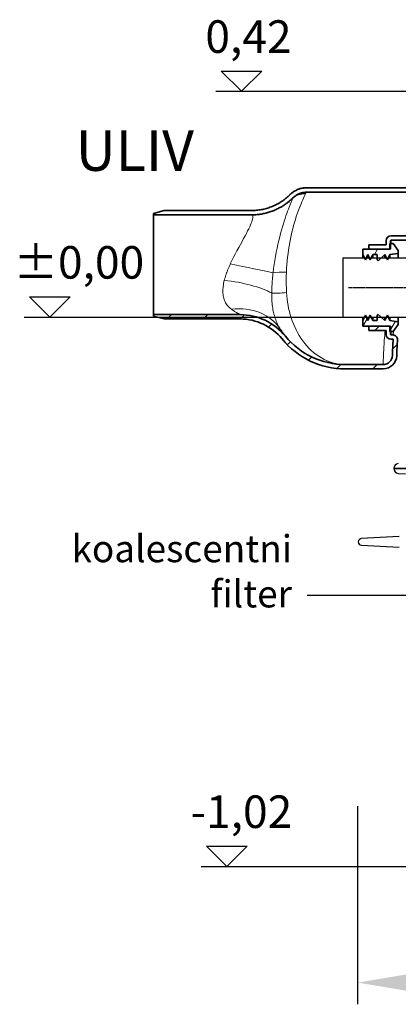
# Model space of a CAD drawing. Units: millimetres. Extents: x 3560 to 23635, y -2166 to 8516.
# Drawn here: x 4781 to 5480, y 2149 to 3964 of the extents above; entities that cross this region are included whole.
import ezdxf

# ---------------------------------------------------------------- set-up
doc = ezdxf.new("R2010")
doc.units = ezdxf.units.MM
doc.linetypes.add('CHAIN', pattern=[0.3543, 0.2362, -0.0295, 0.0591, -0.0295])
doc.layers.add('kote', color=152, linetype='Continuous')
doc.layers.add('tekst', color=152, linetype='Continuous')
for name, color, linetype, lineweight in [('Viditelná (ISO)', 7, 'Continuous', 35), ('Viditelná tenká (ISO)', 7, 'Continuous', 18), ('Šrafy (ISO)', 152, 'Continuous', 9)]:
    doc.layers.add(name, color=color, linetype=linetype, lineweight=lineweight)
doc.styles.get("Standard").update_dxf_attribs({"font": 'trebuc.ttf'})
doc.dimstyles.new('VARIABEL-ST', dxfattribs={"dimscale": 40, "dimtxt": 7, "dimasz": 2.5, "dimexe": 1, "dimexo": 1, "dimgap": 0.6, "dimtad": 1, "dimdsep": 46, "dimtxsty": 'Standard', "dimcen": 0, "dimclrd": 256, "dimclre": 256, "dimclrt": 5, "dimadec": 0, "dimazin": 0, "dimtp": 0.1, "dimtm": 0.1, "dimtfac": 0.71, "dimtdec": 3, "dimtmove": 0, "dimatfit": 3, "dimfxl": 1, "dimtzin": 0, "dimarcsym": 0})

# ---------------------------------------------------------------- blocks, each defined once
blk = doc.blocks.new('*D21')
at = {"layer": 'DEFPOINTS', "color": 0, "transparency": 16777216}
for p in [(5404.7, 2554.2), (6725.7, 2554.2), (6725.7, 2188.6)]:
    blk.add_point(p, dxfattribs=at)
at = {"layer": 'kote', "lineweight": -2, "transparency": 16777216}
for p, q in [((5404.7, 2514.2), (5404.7, 2148.6)), ((6725.7, 2514.2), (6725.7, 2148.6)), ((5504.7, 2188.6), (6625.7, 2188.6))]:
    blk.add_line(p, q, dxfattribs=at)
at = {"layer": 'kote', "transparency": 16777216}
for points in [[(5504.7, 2205.3), (5504.7, 2171.9), (5404.7, 2188.6)], [(6625.7, 2205.3), (6625.7, 2171.9), (6725.7, 2188.6)]]:
    blk.add_solid(points, dxfattribs=at)
at = {"layer": 'kote', "transparency": 16777216, "insert": (6065.2, 2243.2), "char_height": 60, "attachment_point": 5}
blk.add_mtext('Ø1321', dxfattribs=at)
blk = doc.blocks.new('A$C569162BE')
at = {"layer": 'Šrafy (ISO)'}
h = blk.add_hatch(dxfattribs=at)
h.set_pattern_fill('ANSI31', color=256, scale=381, angle=15, style=0)
h.set_pattern_definition([(60, (-962.68, -5836.77), (-41.24446, 23.8125), [])])
h.paths.add_polyline_path([(102.2, -17.1), (102.2, -12), (87.2, -9.7), (84.6, -4), (83, -0.5), (82.6, 0.3), (82.3, -0.5), (80.7, -4), (78, -9.7), (71.6, -4), (67.8, -0.5), (65.5, 1.5), (63.5, 0.3), (63.5, -0.5), (63.5, -4), (63.5, -9.7), (55.5, -9.7), (52.9, -4), (51.3, -0.5), (50.9, 0.3), (50.6, -0.5), (49, -4), (46.4, -9.7), (43.7, -4), (42.1, -0.5), (41.8, 0.3), (41.4, -0.5), (39.8, -4), (37.2, -9.7), (37.2, -20), (48.1, -20), (87.2, -20), (87.2, -30), (88.2, -30), (93.2, -30)])
h.paths.add_polyline_path([(102.2, 114), (102.2, 119.1), (93.2, 132), (88.2, 132), (87.2, 132), (87.2, 122), (48.1, 122), (37.2, 122), (37.2, 111.8), (39.8, 106), (41.4, 102.5), (41.8, 101.8), (42.1, 102.5), (43.7, 106), (46.4, 111.8), (49, 106), (50.6, 102.5), (50.9, 101.8), (51.3, 102.5), (52.9, 106), (55.5, 111.8), (63.5, 111.8), (63.5, 106), (63.5, 102.5), (63.5, 101.8), (65.5, 100.5), (67.8, 102.5), (71.6, 106), (78, 111.8), (80.7, 106), (82.3, 102.5), (82.6, 101.8), (83, 102.5), (84.6, 106), (87.2, 111.8)])
h = blk.add_hatch(dxfattribs=at)
h.set_pattern_fill('ANSI31', color=256, scale=381, style=0)
h.set_pattern_definition([(45, (-962.68, -5836.77), (-33.67596, 33.67596), [])])
edge = h.paths.add_edge_path()
edge.add_ellipse((4.4, 51), major_axis=(0, -142), ratio=1, start_angle=309.1978, end_angle=360)
edge.add_line((4.4, -91), (74.6, -91))
edge.add_ellipse((74.6, -74), major_axis=(17, -0.4), ratio=1, start_angle=271.4978, end_angle=360)
edge.add_ellipse((799.4, -92.9), major_axis=(-707.8, 18.5), ratio=1, start_angle=357.5738, end_angle=360, ccw=False)
edge.add_line((93, -44.5), (89.2, -44.5))
edge.add_ellipse((89.2, -35.5), major_axis=(-9, 0), ratio=1, start_angle=0, end_angle=90, ccw=False)
edge.add_line((80.2, -35.5), (80.2, -28))
edge.add_line((80.2, -28), (48.1, -28))
edge.add_line((48.1, -28), (48.1, -20))
edge.add_line((48.1, -20), (87.2, -20))
edge.add_ellipse((87.2, -21), major_axis=(1, 0), ratio=1, start_angle=0, end_angle=90, ccw=False)
edge.add_line((88.2, -21), (88.2, -30))
edge.add_line((88.2, -30), (88.2, -35.5))
edge.add_ellipse((89.2, -35.5), major_axis=(0, -1), ratio=1, start_angle=270, end_angle=360)
edge.add_line((89.2, -36.5), (93, -36.5))
edge.add_ellipse((93, -44.5), major_axis=(7.98, -0.55), ratio=1, start_angle=0, end_angle=93.9239, ccw=False)
edge.add_ellipse((799.4, -92.9), major_axis=(-699.8, 18.3), ratio=1, start_angle=357.5738, end_angle=360)
edge.add_ellipse((74.6, -74), major_axis=(25, -0.7), ratio=1, start_angle=271.4978, end_angle=360, ccw=False)
edge.add_line((74.6, -99), (4.4, -99))
edge.add_ellipse((4.4, 51), major_axis=(0, -150), ratio=1, start_angle=309.1978, end_angle=360, ccw=False)
edge.add_ellipse((-189.3, -107), major_axis=(77.5, 63.2), ratio=1, start_angle=0, end_angle=0.0025)
edge.add_ellipse((-189.3, -107), major_axis=(77.5, 63.2), ratio=1, start_angle=0, end_angle=50.7997)
edge.add_line((-189.3, -7), (-329.1, -7))
edge.add_line((-329.1, -7), (-349.1, -1.6))
edge.add_line((-349.1, -1.6), (-349.1, 1))
edge.add_line((-349.1, 1), (-189.3, 1))
edge.add_ellipse((-189.3, -107), major_axis=(83.7, 68.3), ratio=1, start_angle=0, end_angle=50.8001, ccw=False)
edge.add_ellipse((-189.3, -107), major_axis=(83.7, 68.3), ratio=1, start_angle=0, end_angle=0.0021, ccw=False)
at = {"layer": 'Viditelná (ISO)'}
for p, q in [((-67.1, 226.6), (137.1, 226.6)), ((137.2, 234.9), (-66.7, 234.9)), ((-329.1, 193), (-349.1, 187.6)), ((-349.1, 187.6), (-349.1, 185)), ((-349.1, 185), (-168.2, 185)), ((-349.1, 185), (-349.1, 1)), ((-168.2, 193), (-329.1, 193)), ((133.1, 146.5), (89.2, 146.5)), ((80.2, 130), (48.1, 130)), ((48.1, 130), (48.1, 122)), ((80.2, 137.5), (80.2, 130)), ((93.2, 132), (87.2, 132)), ((87.2, 132), (87.2, 122)), ((88.2, 123), (88.2, 137.5)), ((89.2, 138.5), (133.1, 138.5)), ((102.2, 119.1), (93.2, 132)), ((87.2, 122), (37.2, 122)), ((37.2, 122), (37.2, 111.8)), ((37.2, 111.8), (41.8, 101.8)), ((37.2, 106), (37.2, 111.8)), ((41.8, 101.8), (46.4, 111.8)), ((46.4, 111.8), (50.9, 101.8)), ((46.4, 106), (46.4, 111.8)), ((48.1, 122), (87.2, 122)), ((50.9, 101.8), (55.5, 111.8)), ((55.5, 111.8), (63.5, 111.8)), ((55.5, 106), (55.5, 111.8)), ((63.5, 111.8), (63.5, 101.8)), ((65.5, 100.5), (78, 111.8)), ((78, 111.8), (82.6, 101.8)), ((78, 106), (78, 111.8)), ((82.6, 101.8), (87.2, 111.8)), ((87.2, 111.8), (102.2, 114)), ((87.2, 106), (87.2, 111.8)), ((102.2, 114), (102.2, 119.1)), ((102.2, 106), (102.2, 114)), ((63.5, 101.8), (65.5, 100.5)), ((-189.3, 1), (-349.1, 1)), ((-349.1, 1), (-349.1, -1.6)), ((41.8, 0.3), (37.2, -9.7)), ((46.4, -9.7), (41.8, 0.3)), ((50.9, 0.3), (46.4, -9.7)), ((55.5, -9.7), (50.9, 0.3)), ((65.5, 1.5), (63.5, 0.3)), ((63.5, 0.3), (63.5, -9.7)), ((78, -9.7), (65.5, 1.5)), ((82.6, 0.3), (78, -9.7)), ((87.2, -9.7), (82.6, 0.3)), ((-349.1, -1.6), (-329.1, -7)), ((-329.1, -7), (-189.3, -7)), ((37.2, -9.7), (37.2, -4)), ((37.2, -9.7), (37.2, -20)), ((46.4, -9.7), (46.4, -4)), ((55.5, -9.7), (55.5, -4)), ((63.5, -9.7), (55.5, -9.7)), ((78, -9.7), (78, -4)), ((87.2, -9.7), (87.2, -4)), ((102.2, -12), (87.2, -9.7)), ((93.2, -30), (102.2, -17.1)), ((102.2, -12), (102.2, -4)), ((102.2, -17.1), (102.2, -12)), ((37.2, -20), (87.2, -20)), ((87.2, -20), (48.1, -20)), ((48.1, -20), (48.1, -28)), ((48.1, -28), (80.2, -28)), ((80.2, -28), (80.2, -35.5)), ((87.2, -20), (87.2, -30)), ((87.2, -30), (93.2, -30)), ((88.2, -35.5), (88.2, -21)), ((93, -36.5), (89.2, -36.5)), ((89.2, -44.5), (93, -44.5)), ((4.4, -91), (74.6, -91)), ((4.4, -99), (74.6, -99)), ((4.4, -99), (74.6, -99))]:
    blk.add_line(p, q, dxfattribs=at)
at = {"layer": 'Viditelná (ISO)', "flags": 128}
for points in [[(-97.4, 222.1), (-98.1, 221.4), (-98.8, 220.7), (-99.5, 220.1), (-100.2, 219.4), (-100.9, 218.8), (-101.6, 218.1), (-102.4, 217.5), (-103.1, 216.9), (-103.8, 216.3), (-104.6, 215.7), (-105.3, 215.1), (-106, 214.5), (-106.8, 213.9), (-107.6, 213.3), (-108.3, 212.7), (-109.1, 212.2), (-109.9, 211.6), (-110.7, 211), (-111.5, 210.5), (-112.3, 210), (-113.1, 209.4), (-113.9, 208.9), (-114.7, 208.4), (-115.5, 207.9)], [(-95.3, 224.1), (-95.4, 224), (-95.5, 223.9), (-95.5, 223.9), (-95.6, 223.8), (-95.7, 223.7), (-95.8, 223.6), (-95.9, 223.5), (-96, 223.4), (-96.1, 223.4), (-96.2, 223.3), (-96.3, 223.2), (-96.4, 223.1), (-96.5, 223), (-96.5, 222.9), (-96.6, 222.9), (-96.7, 222.8), (-96.8, 222.7), (-96.9, 222.6), (-97, 222.5), (-97.1, 222.4), (-97.2, 222.3), (-97.3, 222.3), (-97.3, 222.2), (-97.4, 222.1)], [(-66.7, 234.9), (-68, 234.9), (-69.3, 234.8), (-70.6, 234.7), (-71.9, 234.6), (-73.2, 234.4), (-74.5, 234.2), (-75.7, 233.9), (-77, 233.6), (-78.3, 233.3), (-79.5, 232.9), (-80.7, 232.5), (-82, 232.1), (-83.2, 231.6), (-84.4, 231.1), (-85.5, 230.5), (-86.7, 230), (-87.8, 229.3), (-89, 228.7), (-90.1, 228), (-91.2, 227.3), (-92.2, 226.5), (-93.3, 225.7), (-94.3, 224.9), (-95.3, 224.1)], [(-91.9, 216.3), (-91.7, 216.4), (-91.6, 216.6), (-91.4, 216.7), (-91.3, 216.9), (-91.1, 217), (-90.9, 217.2), (-90.8, 217.3), (-90.6, 217.5), (-90.5, 217.6), (-90.3, 217.7), (-90.2, 217.9), (-90, 218), (-89.8, 218.2), (-89.7, 218.3), (-89.5, 218.4), (-89.3, 218.6), (-89.2, 218.7), (-89, 218.8), (-88.8, 219), (-88.7, 219.1), (-88.5, 219.2), (-88.3, 219.4), (-88.2, 219.5), (-88, 219.6)], [(-88, 219.6), (-87.2, 220.2), (-86.5, 220.7), (-85.7, 221.2), (-84.9, 221.7), (-84.1, 222.2), (-83.2, 222.6), (-82.4, 223), (-81.6, 223.4), (-80.7, 223.8), (-79.8, 224.2), (-79, 224.5), (-78.1, 224.8), (-77.2, 225.1), (-76.3, 225.4), (-75.4, 225.6), (-74.5, 225.8), (-73.6, 226), (-72.7, 226.2), (-71.7, 226.3), (-70.8, 226.4), (-69.9, 226.5), (-68.9, 226.6), (-68, 226.6), (-67.1, 226.6)], [(-115.5, 207.9), (-117.5, 206.7), (-119.5, 205.6), (-121.5, 204.5), (-123.6, 203.4), (-125.7, 202.4), (-127.8, 201.5), (-129.9, 200.6), (-132, 199.7), (-134.2, 198.9), (-136.4, 198.2), (-138.6, 197.5), (-140.8, 196.8), (-143, 196.2), (-145.3, 195.6), (-147.5, 195.1), (-149.8, 194.7), (-152.1, 194.3), (-154.4, 194), (-156.7, 193.7), (-159, 193.4), (-161.3, 193.2), (-163.6, 193.1), (-165.9, 193), (-168.2, 193)], [(-121, 195.8), (-119.7, 196.4), (-118.3, 197.1), (-117, 197.8), (-115.7, 198.5), (-114.4, 199.2), (-113.1, 200), (-111.8, 200.7), (-110.6, 201.5), (-109.3, 202.3), (-108, 203.1), (-106.8, 204), (-105.6, 204.8), (-104.4, 205.7), (-103.2, 206.6), (-102, 207.5), (-100.8, 208.4), (-99.6, 209.3), (-98.5, 210.3), (-97.4, 211.2), (-96.2, 212.2), (-95.1, 213.2), (-94, 214.2), (-92.9, 215.2), (-91.9, 216.3)], [(-168.2, 185), (-166.2, 185), (-164.2, 185.1), (-162.1, 185.2), (-160.1, 185.3), (-158.1, 185.5), (-156.1, 185.7), (-154, 185.9), (-152, 186.2), (-150, 186.5), (-148, 186.9), (-146, 187.3), (-144, 187.7), (-142, 188.2), (-140.1, 188.7), (-138.1, 189.2), (-136.2, 189.8), (-134.2, 190.4), (-132.3, 191.1), (-130.4, 191.8), (-128.5, 192.5), (-126.6, 193.3), (-124.7, 194.1), (-122.8, 194.9), (-121, 195.8)], [(-114.6, -26.4), (-114.1, -27.2), (-113.6, -27.9), (-113.2, -28.6), (-112.7, -29.3), (-112.2, -30), (-111.8, -30.7), (-111.3, -31.3), (-110.9, -31.9), (-110.5, -32.4), (-110.1, -33), (-109.7, -33.5), (-109.4, -34), (-109, -34.4), (-108.7, -34.9), (-108.3, -35.3), (-108, -35.7), (-107.8, -36.1), (-107.5, -36.4), (-107.2, -36.7), (-107, -37), (-106.8, -37.3), (-106.6, -37.6), (-106.4, -37.8), (-106.3, -37.9), (-106.2, -38.1), (-106.1, -38.2), (-105.9, -38.4), (-105.8, -38.5), (-105.7, -38.6), (-105.6, -38.7)]]:
    blk.add_lwpolyline(points, dxfattribs=at)
at = {"layer": 'Viditelná (ISO)'}
for centre, radius, start, end in [((89.2, 137.5), 9, 90, 180), ((89.2, 137.5), 1, 90, 180), ((87.2, 123), 1, 270, 0), ((-189.3, -107), 108, 39.1978, 90), ((-189.3, -107), 100, 39.1978, 90), ((89.2, -35.5), 9, 180, 270), ((87.2, -21), 1, 0, 90), ((89.2, -35.5), 1, 180, 270), ((4.4, 51), 150, 219.1978, 270), ((4.4, 51), 142, 219.1978, 270), ((799.4, -92.9), 708, 176.0761, 178.5022), ((93, -44.5), 8, 356.0761, 90), ((799.4, -92.9), 700, 176.0761, 178.5022), ((74.6, -74), 17, 270, 358.5022), ((74.6, -74), 25, 270, 358.5022)]:
    blk.add_arc(centre, radius, start, end, dxfattribs=at)
at = {"layer": 'Viditelná tenká (ISO)'}
for p, q in [((89.2, 138.5), (89.2, 132)), ((89.2, -30), (89.2, -36.5))]:
    blk.add_line(p, q, dxfattribs=at)
at = {"layer": 'Viditelná tenká (ISO)', "flags": 128}
for points in [[(-68.7, 223.6), (-69.8, 221.2), (-71.1, 218.6), (-72.4, 215.7), (-73.8, 212.5), (-75.3, 208.9), (-76.9, 205.1), (-78.6, 201), (-80.3, 196.6), (-82.1, 191.9), (-83.8, 187), (-85.6, 181.8), (-87.3, 176.5), (-89, 170.9), (-90.6, 165.1), (-92.2, 159.2), (-93.7, 153.1), (-95.2, 146.8), (-96.5, 140.5), (-97.8, 134), (-98.9, 127.4), (-100, 120.7), (-100.9, 114), (-101.8, 107.2), (-102.5, 100.3), (-103, 93.4), (-103.5, 86.4), (-103.8, 79.4)], [(-67.9, 225.2), (-68, 225.1), (-68, 225), (-68, 225), (-68.1, 224.9), (-68.1, 224.9), (-68.1, 224.8), (-68.2, 224.7), (-68.2, 224.7), (-68.2, 224.6), (-68.3, 224.5), (-68.3, 224.5), (-68.3, 224.4), (-68.4, 224.3), (-68.4, 224.3), (-68.4, 224.2), (-68.5, 224.1), (-68.5, 224), (-68.5, 224), (-68.6, 223.9), (-68.6, 223.8), (-68.6, 223.8), (-68.7, 223.7), (-68.7, 223.6), (-68.7, 223.6)], [(-67.1, 226.6), (-67.1, 226.6), (-67.2, 226.5), (-67.2, 226.5), (-67.2, 226.4), (-67.3, 226.3), (-67.3, 226.3), (-67.3, 226.2), (-67.4, 226.2), (-67.4, 226.1), (-67.4, 226), (-67.5, 226), (-67.5, 225.9), (-67.6, 225.9), (-67.6, 225.8), (-67.6, 225.7), (-67.7, 225.7), (-67.7, 225.6), (-67.7, 225.6), (-67.8, 225.5), (-67.8, 225.4), (-67.8, 225.4), (-67.9, 225.3), (-67.9, 225.2), (-67.9, 225.2)], [(-92.2, 215.5), (-93.1, 213.5), (-94.1, 211.1), (-95.2, 208.5), (-96.4, 205.6), (-97.6, 202.4), (-98.9, 199), (-100.3, 195.4), (-101.7, 191.5), (-103.2, 187.4), (-104.7, 183), (-106.3, 178.4), (-107.9, 173.4), (-109.5, 168.2), (-111.1, 162.7), (-112.8, 156.9), (-114.5, 150.8), (-116.2, 144.4), (-117.9, 137.6), (-119.6, 130.6), (-121.2, 123.4), (-122.7, 116), (-124.1, 108.5), (-125.4, 100.9), (-126.6, 93.3), (-127.6, 85.8), (-128.5, 78.3)], [(-91.9, 216.3), (-91.9, 216.2), (-91.9, 216.2), (-91.9, 216.2), (-91.9, 216.2), (-91.9, 216.1), (-92, 216.1), (-92, 216.1), (-92, 216), (-92, 216), (-92, 216), (-92, 215.9), (-92, 215.9), (-92.1, 215.9), (-92.1, 215.8), (-92.1, 215.8), (-92.1, 215.8), (-92.1, 215.7), (-92.1, 215.7), (-92.1, 215.7), (-92.2, 215.6), (-92.2, 215.6), (-92.2, 215.6), (-92.2, 215.5), (-92.2, 215.5)], [(-167.2, 184.8), (-166.5, 184.2), (-166, 183.4), (-165.7, 182.3), (-165.7, 180.9), (-165.9, 179.2), (-166.3, 177.2), (-166.9, 174.9), (-167.7, 172.4), (-168.8, 169.5), (-170.1, 166.4), (-171.6, 163), (-173.4, 159.3), (-175.4, 155.3), (-177.6, 150.9), (-180.1, 146.3), (-182.8, 141.3), (-185.7, 136.1), (-188.7, 130.5), (-191.9, 124.8), (-195.1, 118.8), (-198.3, 112.8), (-201.4, 106.7), (-204.5, 100.6), (-207.3, 94.6)], [(-168.2, 185), (-168.2, 185), (-168.2, 185), (-168.2, 185), (-168.2, 185), (-168.1, 185), (-168.1, 185), (-168.1, 185), (-168.1, 185), (-168, 185), (-168, 185), (-168, 185), (-168, 185), (-168, 185), (-167.9, 185), (-167.9, 185), (-167.9, 185), (-167.9, 185), (-167.8, 185), (-167.8, 185), (-167.8, 185), (-167.8, 185), (-167.8, 185), (-167.7, 184.9), (-167.7, 184.9)], [(-207.3, 94.6), (-207.9, 93.3), (-208.5, 92), (-209.1, 90.7), (-209.7, 89.3), (-210.3, 88), (-210.8, 86.7), (-211.3, 85.4), (-211.8, 84.1), (-212.4, 82.9), (-212.8, 81.6), (-213.3, 80.3), (-213.8, 79), (-214.3, 77.8), (-214.7, 76.5), (-215.1, 75.3), (-215.5, 74), (-215.9, 72.8), (-216.3, 71.6), (-216.7, 70.3), (-217.1, 69.1), (-217.4, 67.9), (-217.8, 66.7), (-218.1, 65.5), (-218.4, 64.3)], [(-128.5, 78.3), (-128.7, 76.7), (-128.9, 75.1), (-129, 73.5), (-129.2, 71.9), (-129.4, 70.2), (-129.5, 68.6), (-129.7, 67), (-129.8, 65.4), (-129.9, 63.9), (-130, 62.3), (-130.1, 60.7), (-130.2, 59.1), (-130.3, 57.6), (-130.4, 56), (-130.5, 54.4), (-130.6, 52.9), (-130.7, 51.3), (-130.7, 49.8), (-130.8, 48.3), (-130.8, 46.7), (-130.8, 45.2), (-130.9, 43.7), (-130.9, 42.2), (-130.9, 40.7)], [(-103.8, 79.4), (-103.9, 77.8), (-103.9, 76.3), (-104, 74.7), (-104, 73.1), (-104, 71.6), (-104, 70), (-104.1, 68.4), (-104.1, 66.9), (-104.1, 65.3), (-104.1, 63.7), (-104.1, 62.1), (-104.1, 60.6), (-104, 59), (-104, 57.4), (-104, 55.8), (-104, 54.2), (-103.9, 52.6), (-103.9, 51.1), (-103.8, 49.5), (-103.8, 47.9), (-103.7, 46.3), (-103.7, 44.7), (-103.6, 43.1), (-103.5, 41.6)], [(-218.4, 64.3), (-219.1, 61.5), (-219.7, 58.6), (-220.2, 55.9), (-220.6, 53.2), (-220.8, 50.5), (-221, 47.9), (-221.1, 45.3), (-221, 42.8), (-220.9, 40.4), (-220.7, 38), (-220.3, 35.6), (-219.8, 33.3), (-219.3, 31.1), (-218.6, 29), (-217.8, 26.9), (-216.9, 24.8), (-215.9, 22.9), (-214.8, 21), (-213.5, 19.1), (-212.1, 17.3), (-210.6, 15.6), (-208.9, 14), (-207.1, 12.5), (-205.2, 11)], [(-130.9, 40.7), (-131, 37.5), (-130.9, 34.3), (-130.9, 31.2), (-130.7, 28.1), (-130.5, 25.1), (-130.3, 22.1), (-129.9, 19.2), (-129.6, 16.3), (-129.1, 13.4), (-128.7, 10.5), (-128.1, 7.7), (-127.5, 4.9), (-126.8, 2.2), (-126.1, -0.5), (-125.3, -3.2), (-124.5, -5.9), (-123.5, -8.5), (-122.5, -11.1), (-121.4, -13.7), (-120.3, -16.3), (-119, -18.9), (-117.6, -21.4), (-116.2, -23.9), (-114.6, -26.4)], [(-103.5, 41.6), (-103.1, 35.7), (-102.5, 29.8), (-101.8, 24), (-100.8, 18.1), (-99.7, 12.4), (-98.3, 6.6), (-96.8, 0.9), (-95, -4.8), (-93.1, -10.4), (-91, -15.9), (-88.6, -21.4), (-86.1, -26.8), (-83.3, -32.1), (-80.3, -37.2), (-77.2, -42.2), (-73.8, -47.1), (-70.1, -51.9), (-66.3, -56.4), (-62.3, -60.8), (-58.1, -64.9), (-53.6, -68.8), (-49, -72.5), (-44.2, -75.8), (-39.3, -78.9), (-34.2, -81.7), (-28.9, -84.1), (-23.6, -86.2), (-18.1, -87.9), (-12.5, -89.2), (-6.9, -90.2), (-1.3, -90.8), (4.4, -91)], [(-205.2, 11), (-203.6, 9.9), (-202.1, 8.8), (-200.7, 7.9), (-199.3, 7), (-198.1, 6.3), (-197, 5.6), (-196.1, 5), (-195.2, 4.5), (-194.5, 4), (-193.8, 3.6), (-193.2, 3.3), (-192.7, 2.9), (-192.1, 2.6), (-191.7, 2.3), (-191.2, 2.1), (-190.8, 1.8), (-190.4, 1.6), (-190.1, 1.5), (-189.9, 1.3), (-189.7, 1.2), (-189.5, 1.1), (-189.4, 1), (-189.4, 1), (-189.3, 1)], [(74.6, -91), (74.6, -90.9), (74.6, -90.5), (74.7, -89.9), (74.7, -89.1), (74.7, -88), (74.7, -86.7), (74.8, -85.2), (74.8, -83.5), (74.9, -81.5), (75, -79.3), (75.1, -76.8), (75.2, -74.2), (75.3, -71.4), (75.4, -68.3), (75.6, -65.1), (75.8, -61.6), (76, -58), (76.2, -54.2), (76.5, -50.2), (76.7, -46.1), (77.1, -41.8), (77.4, -37.3), (77.8, -32.7), (78.2, -28)], [(93.6, -29.4), (93.6, -30), (93.5, -30.5), (93.5, -31), (93.4, -31.5), (93.4, -32), (93.4, -32.5), (93.3, -32.9), (93.3, -33.3), (93.3, -33.7), (93.2, -34.1), (93.2, -34.4), (93.2, -34.7), (93.2, -35), (93.1, -35.2), (93.1, -35.5), (93.1, -35.7), (93.1, -35.9), (93.1, -36), (93.1, -36.2), (93.1, -36.3), (93.1, -36.4), (93, -36.4), (93, -36.5), (93, -36.5)]]:
    blk.add_lwpolyline(points, dxfattribs=at)
at = {"layer": 'Viditelná tenká (ISO)'}
for centre, major_axis, ratio, start_param, end_param in [((-68.7, 191.4), (-29.2, 17.1), 0.935567, 5.213357, 5.996392), ((-67.9, 192.7), (28.9, -17.7), 0.945204, 2.095741, 2.741143), ((-167.2, 292.5), (-76.4, -76.3), 0.994997, 0.7883, 1.557912), ((-167.7, 292.9), (-44.7, -98.3), 0.996247, 0.428008, 0.876695), ((-205, 109.5), (37.9, 75.3), 0.16736, 0.005842, 0.04453), ((-207.3, 96.5), (-105.6, 22.7), 0.017089, 1.574465, 2.417061), ((-103.8, 72.6), (33.8, -1.5), 0.199804, 1.579824, 2.39883), ((-218.4, 30.7), (-107.2, 12.9), 0.309645, 3.796249, 4.749558), ((-103.5, 43.8), (33.8, 2.3), 0.066377, 3.760618, 4.707964), ((-205.2, -85.3), (90.5, 58.9), 0.854944, 0.000002, 1.063512)]:
    blk.add_ellipse(centre, major_axis=major_axis, ratio=ratio, start_param=start_param, end_param=end_param, dxfattribs=at)

msp = doc.modelspace()

# ---------------------------------------------------------------- linework, layer by layer
for p, q in [((5377.3, 3524.6), (5691.2, 3524.6)), ((5377.3, 3524.6), (5377.3, 3415.6)), ((5377.3, 3415.6), (5582.2, 3415.6)), ((5377.3, 3415.6), (7699.3, 3415.6)), ((5515.1, 3136.5), (5471.4, 3136.5)), ((5471.4, 3136.5), (5516.3, 3136.5)), ((5479.8, 3127.5), (5493, 3126.7)), ((5481.7, 3010.8), (5411.4, 3007.1)), ((5411.4, 2995.4), (5481.7, 2991.7))]:
    msp.add_line(p, q)
at = {"linetype": 'CHAIN', "ltscale": 23.990969}
msp.add_line((5387.8, 3470.1), (5636.7, 3470.1), dxfattribs=at)
for centre, radius, start, end in [((5480.4, 3136.5), 9, 93.4219, 180), ((5480.4, 3136.5), 9, 180, 266.4508), ((5411.7, 3001.2), 5.84, 93, 267)]:
    msp.add_arc(centre, radius, start, end)
at = {"layer": 'kote'}
for p, q in [((5190.6, 3831.9), (5153.1, 3869.3)), ((5153.1, 3869.3), (5228, 3869.3)), ((5228, 3869.3), (5190.6, 3831.9)), ((5143.5, 3831.9), (5543.8, 3831.9)), ((4836.9, 3415.6), (4799.5, 3453)), ((4799.5, 3453), (4874.4, 3453)), ((4874.4, 3453), (4836.9, 3415.6)), ((4789.8, 3415.6), (5429.6, 3415.6)), ((5163.5, 2402.7), (5126, 2440.2)), ((5126, 2440.2), (5201, 2440.2)), ((5201, 2440.2), (5163.5, 2402.7)), ((5116.4, 2402.7), (5516.8, 2402.7))]:
    msp.add_line(p, q, dxfattribs=at)
at = {"layer": 'tekst'}
msp.add_lwpolyline([(5974.2, 3228.6), (5641.6, 2902.2), (5311.6, 2902.2)], dxfattribs=at)

# ---------------------------------------------------------------- block references
msp.add_blockref('A$C569162BE', (5377.3, 3419.1))

# ---------------------------------------------------------------- texts
at = {"layer": 'kote', "char_height": 60, "width": 1149.301, "attachment_point": 1}
for s, insert in [('0,42', (5123.9, 3962.8)), ('±0,00', (4770.2, 3546.5)), ('-1,02', (5096.8, 2533.7))]:
    msp.add_mtext(s, dxfattribs=dict(at, insert=insert))
at = {"layer": 'tekst', "attachment_point": 9}
for s, insert, char_height, width in [('ULIV', (5102.9, 3661.8), 75, 1277.456), ('koalescentni filter', (5283.7, 2864.7), 50, 565.369)]:
    msp.add_mtext(s, dxfattribs=dict(at, insert=insert, char_height=char_height, width=width))

# ---------------------------------------------------------------- dimensions: what is measured, and where the dimension line sits
at = {"layer": 'kote'}
dim = msp.add_linear_dim(base=(6725.7, 2188.6), p1=(5404.7, 2554.2), p2=(6725.7, 2554.2), text='Ø<>', dimstyle='VARIABEL-ST', override={"dimtxt": 1.5, "dimtoh": 1, "dimdec": 0, "dimpost": '<>', "dimclrt": 256, "dimtofl": 0, "dimatfit": 0}, dxfattribs=at)
dim.commit()
dim.dimension.update_dxf_attribs({"geometry": '*D21', "text_midpoint": (6065.2, 2243.2)})

doc.saveas('drawing.dxf')
